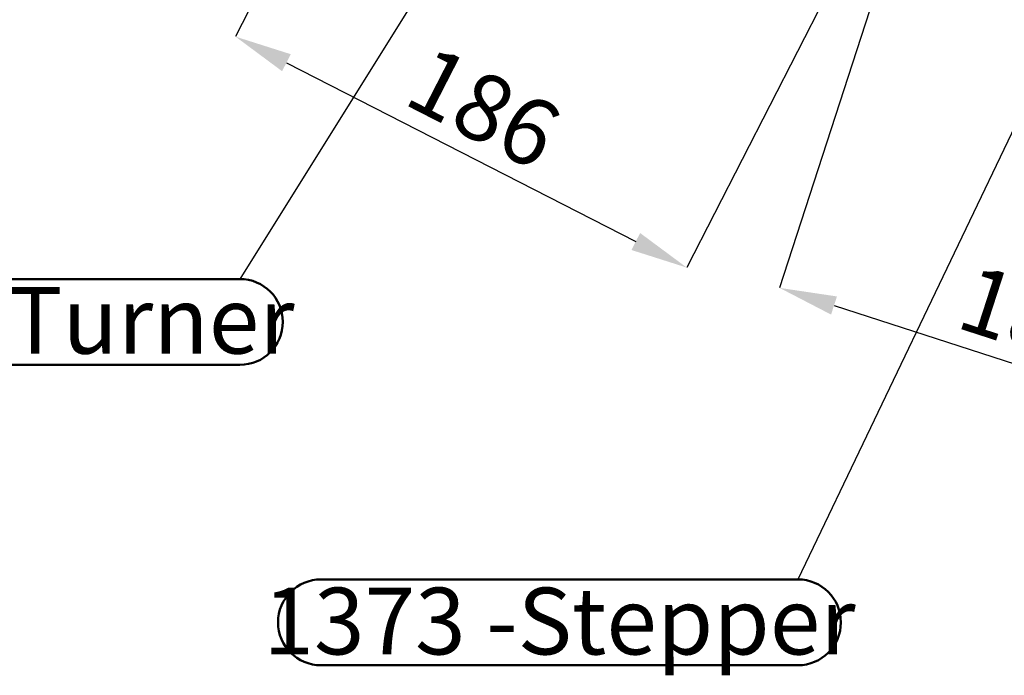
# Model space of a CAD drawing. Units: millimetres. Extents: x 0 to 69.7, y 0 to 81.8.
# Drawn here: x 26.1 to 31.3, y 45.8 to 49.2 of the extents above; entities that cross this region are included whole.
import ezdxf

# ---------------------------------------------------------------- set-up
doc = ezdxf.new("R2010")
doc.units = ezdxf.units.MM
doc.layers.add('LE_NORM', color=179, linetype='Continuous', lineweight=50)
doc.styles.add('SLDTEXTSTYLE0', font='TXT', dxfattribs={"width": 0.605})
doc.styles.get("Standard").update_dxf_attribs({"font": 'arial.ttf'})
doc.dimstyles.new('SLDDIMSTYLE0', dxfattribs={"dimtxt": 0.35, "dimasz": 0.3, "dimexe": 0, "dimexo": 0.0625, "dimgap": 0.0875, "dimtad": 1, "dimdec": 0, "dimlfac": 70, "dimrnd": 1e-09, "dimzin": 12, "dimdsep": 46, "dimtxsty": 'SLDTEXTSTYLE0', "dimsah": 1, "dimcen": 0.09, "dimadec": 0, "dimazin": 3, "dimtfac": 1, "dimtofl": 0, "dimtmove": 0, "dimatfit": 3, "dimfxl": 1, "dimfrac": 2, "dimtolj": 1, "dimtzin": 12, "dimarcsym": 0})
doc.dimstyles.new('SLDDIMSTYLE2', dxfattribs={"dimtxt": 0.18, "dimasz": 0.3, "dimexe": 0, "dimexo": 0.0625, "dimgap": 0, "dimtad": 0, "dimtih": 1, "dimtoh": 1, "dimdec": 0, "dimrnd": 1e-09, "dimzin": 0, "dimdsep": 46, "dimtxsty": 'Standard', "dimsah": 1, "dimcen": 0.09, "dimadec": 0, "dimazin": 0, "dimtfac": 0.3, "dimtdec": 0, "dimtofl": 0, "dimtmove": 0, "dimatfit": 3, "dimfxl": 1, "dimfrac": 2, "dimtolj": 1, "dimtzin": 0, "dimarcsym": 0})

# ---------------------------------------------------------------- blocks, each defined once
blk = doc.blocks.new('*D75')
at = {"layer": 'Defpoints', "color": 0}
for p in [(28.6582, 51.8723), (31.0234, 50.6614), (29.6047, 47.8903), (29.6047, 47.8903)]:
    blk.add_point(p, dxfattribs=at)
at = {"layer": 'LE_NORM', "color": 0, "lineweight": -2}
for p, q in [((28.6297, 51.8167), (27.2395, 49.1012)), ((30.9949, 50.6058), (29.6047, 47.8903)), ((27.5065, 48.9645), (29.3376, 48.027))]:
    blk.add_line(p, q, dxfattribs=at)
at = {"layer": 'LE_NORM', "color": 0}
for points in [[(27.5293, 49.009), (27.4837, 48.9199), (27.2395, 49.1012)], [(29.3148, 47.9825), (29.3604, 48.0715), (29.6047, 47.8903)]]:
    blk.add_solid(points, dxfattribs=at)
at = {"layer": 'LE_NORM', "color": 0, "insert": (28.6214, 48.8851), "char_height": 0.35, "attachment_point": 2, "rotation": 332.8891, "style": 'SLDTEXTSTYLE0'}
blk.add_mtext('\\A1;186', dxfattribs=at)
blk = doc.blocks.new('*D76')
at = {"layer": 'Defpoints', "color": 0}
for p in [(31.0234, 50.6614), (33.5512, 49.8426), (32.619, 46.965), (32.619, 46.965)]:
    blk.add_point(p, dxfattribs=at)
at = {"layer": 'LE_NORM', "color": 0, "lineweight": -2}
for p, q in [((31.0041, 50.602), (30.0912, 47.7839)), ((33.532, 49.7831), (32.619, 46.965)), ((30.3766, 47.6914), (32.3336, 47.0574))]:
    blk.add_line(p, q, dxfattribs=at)
at = {"layer": 'LE_NORM', "color": 0}
for points in [[(30.392, 47.739), (30.3612, 47.6438), (30.0912, 47.7839)], [(32.3182, 47.0099), (32.349, 47.105), (32.619, 46.965)]]:
    blk.add_solid(points, dxfattribs=at)
at = {"layer": 'LE_NORM', "color": 0, "insert": (31.49, 47.7906), "char_height": 0.35, "attachment_point": 2, "rotation": 342.0505, "style": 'SLDTEXTSTYLE0'}
blk.add_mtext('\\A1;186', dxfattribs=at)
blk = doc.blocks.new('SW_NOTE_0_1')
at = {"layer": 'LE_NORM', "color": 0}
for p, q in [((-2.275, 0), (0, 0)), ((0, -0.45), (-2.275, -0.45))]:
    blk.add_line(p, q, dxfattribs=at)
for centre, start, end in [((-2.275, -0.225), 90, 270), ((0, -0.225), 270, 90)]:
    blk.add_arc(centre, 0.225, start, end, dxfattribs=at)
at = {"layer": 'LE_NORM', "color": 0, "insert": (-1.1309, -0.0411), "char_height": 0.35, "attachment_point": 2, "style": 'SLDTEXTSTYLE0'}
blk.add_mtext('1370 -Turner', dxfattribs=at)
blk = doc.blocks.new('SW_NOTE_0_2')
at = {"layer": 'LE_NORM', "color": 0}
for p, q in [((-2.5, 0), (0, 0)), ((0, -0.45), (-2.5, -0.45))]:
    blk.add_line(p, q, dxfattribs=at)
for centre, start, end in [((-2.5, -0.225), 90, 270), ((0, -0.225), 270, 90)]:
    blk.add_arc(centre, 0.225, start, end, dxfattribs=at)
at = {"layer": 'LE_NORM', "color": 0, "insert": (-1.2498, -0.0433), "char_height": 0.35, "attachment_point": 2, "style": 'SLDTEXTSTYLE0'}
blk.add_mtext('1373 -Stepper', dxfattribs=at)

msp = doc.modelspace()

# ---------------------------------------------------------------- block references
at = {"layer": 'LE_NORM', "color": 7}
for name, p in [('SW_NOTE_0_1', (27.2626, 47.8303)), ('SW_NOTE_0_2', (30.1876, 46.2553))]:
    msp.add_blockref(name, p, dxfattribs=at)

# ---------------------------------------------------------------- dimensions: what is measured, and where the dimension line sits
for base, p1, p2, angle, picture, middle in [((29.6047, 47.8903), (28.6582, 51.8723), (31.0234, 50.6614), 332.8891, '*D75', (28.4221, 48.4957)), ((32.619, 46.965), (31.0234, 50.6614), (33.5512, 49.8426), 342.0505, '*D76', (31.3551, 47.3744))]:
    dim = msp.add_linear_dim(base=base, p1=p1, p2=p2, angle=angle, dimstyle='SLDDIMSTYLE0', dxfattribs=at)
    dim.commit()
    dim.dimension.update_dxf_attribs({"geometry": picture, "text_midpoint": middle, "dimtype": 160})

# ---------------------------------------------------------------- leaders
for points in [[(28.8652, 50.3958), (27.2626, 47.8303)], [(31.7517, 49.5256), (30.1876, 46.2553)]]:
    msp.add_leader(points, dimstyle='SLDDIMSTYLE2', dxfattribs=at)

doc.saveas('drawing.dxf')
